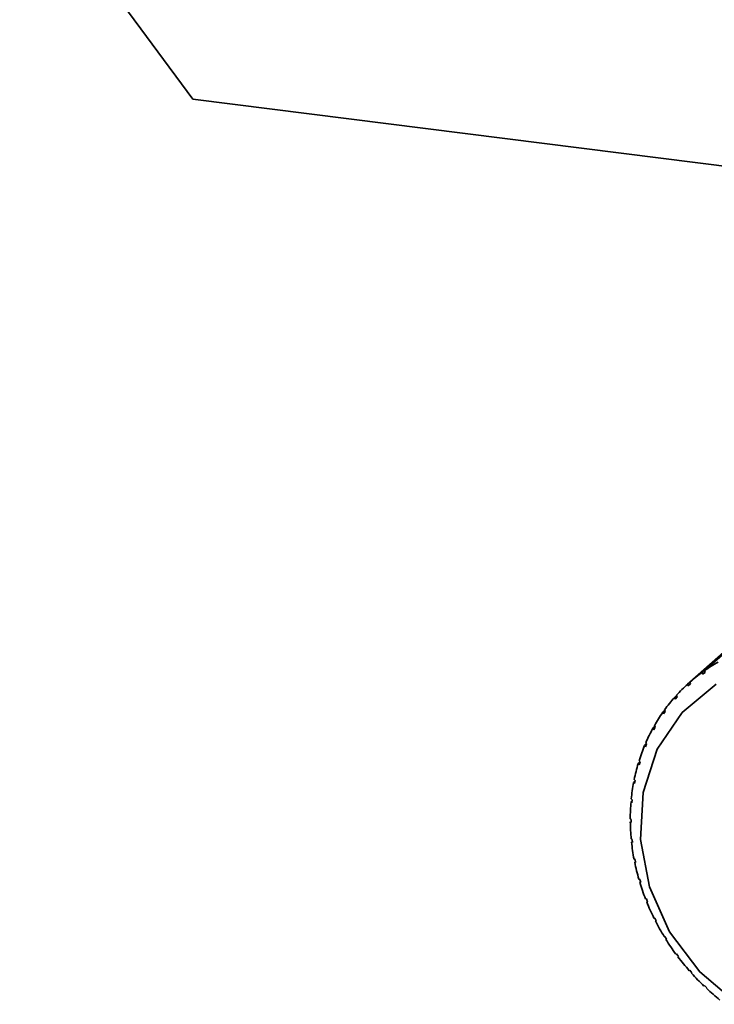
# Paper-space layout 'Blatt1' of a CAD drawing. Units: millimetres. Extents: x 0 to 5940, y 0 to 4200.
# Drawn here: x 4682 to 4703, y 2831 to 2861 of the extents above; entities that cross this region are included whole.
import ezdxf

# ---------------------------------------------------------------- set-up
doc = ezdxf.new("R2010")
doc.units = ezdxf.units.MM
doc.header["$LTSCALE"] = 10

psp = doc.layouts.new('Blatt1')

# ---------------------------------------------------------------- linework, layer by layer
at = {"color": 7, "linetype": 'Continuous', "lineweight": 35}
for p, q in [((4681.851, 2865.205), (4687.051, 2858.155)), ((4687.051, 2858.155), (4709.501, 2855.327)), ((4702.343, 2840.951), (4704.287, 2842.666)), ((4704.359, 2842.717), (4702.415, 2841.002)), ((4703.917, 2842.37), (4701.972, 2840.655)), ((4702.355, 2840.895), (4702.343, 2840.951)), ((4702.425, 2840.957), (4702.355, 2840.895)), ((4702.427, 2840.946), (4702.355, 2840.895)), ((4702.415, 2841.002), (4702.427, 2840.946)), ((4701.906, 2840.596), (4701.972, 2840.654)), ((4701.922, 2840.543), (4701.906, 2840.596)), ((4701.988, 2840.602), (4701.922, 2840.543)), ((4701.972, 2840.655), (4701.988, 2840.602)), ((4701.511, 2840.195), (4701.574, 2840.25)), ((4701.53, 2840.145), (4701.511, 2840.195)), ((4701.589, 2840.211), (4701.53, 2840.145)), ((4701.57, 2840.26), (4701.589, 2840.211)), ((4701.162, 2839.751), (4701.223, 2839.804)), ((4701.184, 2839.705), (4701.162, 2839.751)), ((4701.235, 2839.777), (4701.184, 2839.705)), ((4701.214, 2839.823), (4701.235, 2839.777)), ((4700.862, 2839.269), (4700.921, 2839.32)), ((4700.886, 2839.226), (4700.862, 2839.269)), ((4700.93, 2839.304), (4700.886, 2839.226)), ((4700.906, 2839.347), (4700.93, 2839.304)), ((4700.615, 2838.753), (4700.671, 2838.803)), ((4700.64, 2838.714), (4700.615, 2838.753)), ((4700.675, 2838.797), (4700.64, 2838.714)), ((4700.65, 2838.836), (4700.675, 2838.797)), ((4700.421, 2838.208), (4700.473, 2838.254)), ((4700.448, 2838.174), (4700.421, 2838.208)), ((4700.448, 2838.295), (4700.475, 2838.261)), ((4700.475, 2838.261), (4700.448, 2838.174)), ((4700.284, 2837.64), (4700.325, 2837.677)), ((4700.312, 2837.61), (4700.284, 2837.64)), ((4700.302, 2837.731), (4700.33, 2837.701)), ((4700.33, 2837.701), (4700.312, 2837.61)), ((4700.204, 2837.055), (4700.238, 2837.084)), ((4700.233, 2837.029), (4700.204, 2837.055)), ((4700.213, 2837.147), (4700.242, 2837.122)), ((4700.242, 2837.122), (4700.233, 2837.029)), ((4700.182, 2836.551), (4700.211, 2836.529)), ((4700.212, 2836.435), (4700.183, 2836.456)), ((4700.21, 2835.946), (4700.239, 2835.93)), ((4700.22, 2835.851), (4700.245, 2835.873)), ((4700.249, 2835.835), (4700.22, 2835.851)), ((4700.239, 2835.93), (4700.249, 2835.835)), ((4700.297, 2835.34), (4700.325, 2835.328)), ((4700.315, 2835.246), (4700.337, 2835.265)), ((4700.343, 2835.234), (4700.315, 2835.246)), ((4700.325, 2835.328), (4700.343, 2835.234)), ((4700.44, 2834.739), (4700.467, 2834.731)), ((4700.467, 2834.731), (4700.495, 2834.638)), ((4700.468, 2834.645), (4700.488, 2834.662)), ((4700.495, 2834.638), (4700.468, 2834.645)), ((4700.64, 2834.147), (4700.666, 2834.144)), ((4700.666, 2834.144), (4700.702, 2834.052)), ((4700.677, 2834.055), (4700.695, 2834.071)), ((4700.702, 2834.052), (4700.677, 2834.055)), ((4700.894, 2833.57), (4700.918, 2833.572)), ((4700.918, 2833.572), (4700.962, 2833.484)), ((4700.939, 2833.482), (4700.956, 2833.497)), ((4700.962, 2833.484), (4700.939, 2833.482)), ((4701.2, 2833.016), (4701.221, 2833.021)), ((4701.221, 2833.021), (4701.273, 2832.937)), ((4701.252, 2832.931), (4701.268, 2832.945)), ((4701.273, 2832.937), (4701.252, 2832.931)), ((4701.554, 2832.487), (4701.573, 2832.497)), ((4701.573, 2832.497), (4701.632, 2832.417)), ((4701.614, 2832.407), (4701.63, 2832.421)), ((4701.632, 2832.417), (4701.614, 2832.407)), ((4701.954, 2831.99), (4701.969, 2832.004)), ((4701.97, 2832.004), (4701.954, 2831.99)), ((4701.969, 2832.004), (4702.036, 2831.929)), ((4702.036, 2831.929), (4702.021, 2831.916)), ((4702.395, 2831.53), (4702.407, 2831.547)), ((4702.411, 2831.544), (4702.395, 2831.53)), ((4702.407, 2831.547), (4702.48, 2831.479)), ((4702.48, 2831.479), (4702.468, 2831.461))]:
    psp.add_line(p, q, dxfattribs=at)
at = {"color": 7, "linetype": 'Continuous', "lineweight": 35, "flags": 128}
psp.add_lwpolyline([(4703.41, 2830.981), (4702.267, 2831.952), (4701.364, 2833.153), (4700.758, 2834.509), (4700.486, 2835.934), (4700.567, 2837.34), (4700.994, 2838.637), (4701.741, 2839.745), (4702.761, 2840.592)], dxfattribs=at)
at = {"color": 7, "linetype": 'Continuous', "lineweight": 35}
for centre, radius, start, end in [((4705.333, 2836.819), 5.099, 119.5513, 124.8991), ((4705.31, 2836.851), 5.06, 125.8987, 131.2741), ((4705.312, 2836.85), 5.063, 132.2762, 137.6499), ((4705.345, 2836.821), 5.107, 138.6488, 143.9918), ((4705.413, 2836.772), 5.19, 144.9821, 150.2673), ((4705.519, 2836.713), 5.312, 151.2442, 156.4486), ((4705.662, 2836.653), 5.467, 157.4082, 162.5137), ((4705.837, 2836.599), 5.65, 163.4531, 168.4474), ((4706.039, 2836.56), 5.856, 169.365, 174.2417), ((4706.259, 2836.539), 6.076, 175.1368, 179.8947), ((4706.486, 2836.541), 6.303, 180.7676, 185.4106), ((4706.709, 2836.563), 6.528, 186.2624, 190.7981), ((4706.919, 2836.605), 6.742, 191.6307, 196.0701), ((4707.105, 2836.66), 6.936, 196.8857, 201.242), ((4707.259, 2836.72), 7.101, 202.0435, 206.3318), ((4707.375, 2836.779), 7.231, 207.1221, 211.3588), ((4707.451, 2836.825), 7.321, 212.1409, 216.3431), ((4707.487, 2836.852), 7.365, 217.1204, 221.3058), ((4707.485, 2836.85), 7.362, 222.0816, 226.268), ((4707.451, 2836.813), 7.313, 227.0457, 231.2509)]:
    psp.add_arc(centre, radius, start, end, dxfattribs=at)
psp.add_open_spline([(4700.211, 2836.529), (4700.211, 2836.514), (4700.211, 2836.482), (4700.212, 2836.451), (4700.212, 2836.435)], degree=3, dxfattribs=at)

doc.saveas('drawing.dxf')
